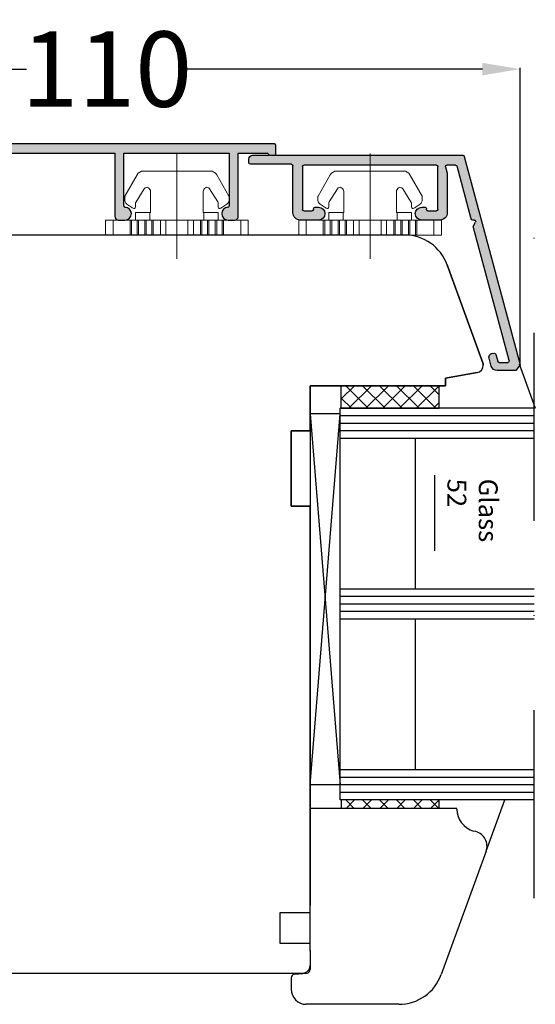
# Model space of a CAD drawing. Units: inches. Extents: x 71530 to 72709, y -55870 to -54882.
# Drawn here: x 72127 to 72196, y -55013 to -54882 of the extents above; entities that cross this region are included whole.
import ezdxf

# ---------------------------------------------------------------- set-up
doc = ezdxf.new("R2010")
doc.units = ezdxf.units.IN
doc.header["$LTSCALE"] = 50
doc.header["$MEASUREMENT"] = 0
doc.linetypes.add('ACAD_ISO10W100', pattern=[18, 12, -3, 0, -3])
doc.linetypes.add('STRICHPUNKT', pattern=[1, 0.5, -0.25, 0, -0.25])
for name, color, linetype in [('BS2521', 4, 'Continuous'), ('Fluegel', 7, 'Continuous'), ('Glas', 4, 'Continuous'), ('Glasleiste', 7, 'Continuous'), ('RIso', 7, 'Continuous')]:
    doc.layers.add(name, color=color, linetype=linetype)
for name, color, linetype, lineweight in [('Linia ciągła cienka', 7, 'Continuous', 9), ('Warstwa 0', 7, 'Continuous', 25), ('Warstwa linii środkowej', 8, 'ACAD_ISO10W100', 5)]:
    doc.layers.add(name, color=color, linetype=linetype, lineweight=lineweight)
doc.styles.add('ROMANS', font='timesbi.ttf', dxfattribs={"width": 0.7})
doc.styles.get("Standard").update_dxf_attribs({"font": 'arial.ttf'})
doc.dimstyles.new('NORMAL', dxfattribs={"dimscale": 0, "dimtxt": 10, "dimasz": 5, "dimexe": 0.18, "dimexo": 0.0625, "dimgap": 0.09, "dimtad": 0, "dimtih": 1, "dimtoh": 1, "dimdec": 0, "dimzin": 0, "dimdsep": 46, "dimtxsty": 'Standard', "dimcen": 0.09, "dimadec": 0, "dimazin": 0, "dimtfac": 1, "dimtdec": 0, "dimtofl": 0, "dimtmove": 0, "dimatfit": 3, "dimfxl": 1, "dimtolj": 1, "dimtzin": 0, "dimarcsym": 0})
pattern_1 = [(225, (72257.70279778747, -54894.48058692199), (-1.122532015133643, 1.122532015133643), []), (135, (72257.70279778747, -54894.48058692199), (1.122532015133643, 1.122532015133643), [])]
pattern_2 = [(225, (72257.70279778747, -54949.48058692199), (-1.122532015133643, 1.122532015133643), []), (135, (72257.70279778747, -54949.48058692199), (1.122532015133643, 1.122532015133643), [])]

# ---------------------------------------------------------------- blocks, each defined once
blk = doc.blocks.new('*D328')
at = {"layer": 'Defpoints', "color": 0, "lineweight": 0, "ltscale": 0.1, "transparency": 16777216}
for p in [(72193.84134925647, -54888.90011019139), (72084.04693988666, -54928.17978724422), (72193.84134925647, -54928.17963266172)]:
    blk.add_point(p, dxfattribs=at)
at = {"layer": 'RIso', "color": 0, "lineweight": -2, "ltscale": 0.1, "transparency": 16777216}
for p, q in [((72084.04693988666, -54928.11728724422), (72084.04693988666, -54888.72011019139)), ((72089.04693988666, -54888.90011019139), (72128.29479941467, -54888.90011019139)), ((72188.84134925647, -54888.90011019139), (72149.59348972846, -54888.90011019139)), ((72193.84134925647, -54928.11713266172), (72193.84134925647, -54888.72011019139))]:
    blk.add_line(p, q, dxfattribs=at)
at = {"layer": 'RIso', "color": 0, "lineweight": 0, "ltscale": 0.1, "transparency": 16777216}
for points in [[(72089.04693988666, -54888.06677685805), (72089.04693988666, -54889.73344352472), (72084.04693988666, -54888.90011019139)], [(72188.84134925647, -54888.06677685805), (72188.84134925647, -54889.73344352472), (72193.84134925647, -54888.90011019139)]]:
    blk.add_solid(points, dxfattribs=at)
at = {"layer": 'RIso', "color": 0, "lineweight": 30, "ltscale": 0.1, "transparency": 16777216, "insert": (72138.94414457156, -54888.90011019139), "char_height": 10, "attachment_point": 5}
blk.add_mtext('\\A1;110', dxfattribs=at)
blk = doc.blocks.new('*X364')
at = {"layer": 'Warstwa 0'}
for p, q in [((2677.788413067224, 1906.067343303626), (2670.367488270475, 1878.372074923002)), ((2705.886200521383, 1906.215579494605), (2677.981598232482, 1906.215579494605)), ((2676.857584773153, 1897.763815685585), (2678.734174342575, 1904.767343303625)), ((2678.927359507834, 1904.915579494605), (2680.066163306285, 1904.915579494605)), ((2681.489119505261, 1904.915579494605), (2699.089119505261, 1904.915579494605)), ((2700.539119505261, 1898.615579494606), (2700.539119505261, 1904.815579494605)), ((2700.739119505261, 1905.015579494605), (2706.186200521383, 1905.015579494605)), ((2706.386200521383, 1905.215579494605), (2706.386200521383, 1905.715579494605)), ((2680.259348471543, 1904.663815685584), (2680.039119505261, 1903.841909994123)), ((2680.039119505261, 1903.841909994123), (2680.039119505261, 1898.615579494606)), ((2681.28911950526, 1899.015579494606), (2681.28911950526, 1904.715579494605)), ((2699.289119505261, 1904.715579494605), (2699.289119505261, 1899.015579494605)), ((2682.614767648608, 1898.815579494605), (2681.489119505261, 1898.815579494606)), ((2683.439119505261, 1899.315579494605), (2682.989119502398, 1899.315579494605)), ((2697.589119505261, 1899.315579494605), (2697.139119505262, 1899.315579494606)), ((2697.78911950526, 1899.015579494607), (2697.789119505261, 1899.115579494604)), ((2699.089119505261, 1898.815579494605), (2697.989119505261, 1898.815579494606)), ((2676.59261926648, 1896.77495095243), (2676.280487232124, 1897.315579494606)), ((2676.453692312881, 1897.615579494606), (2676.664399607895, 1897.615579494606)), ((2681.039119505262, 1897.615579494606), (2683.439119505261, 1897.615579494606)), ((2697.139119505262, 1897.615579494606), (2699.539119505261, 1897.615579494606)), ((2671.821085177854, 1878.967343303626), (2676.59261926648, 1896.77495095243)), ((2673.153074141563, 1878.715579494605), (2672.014270343112, 1878.715579494606)), ((2673.588358802414, 1879.767343303625), (2673.346259306821, 1878.863815685585)), ((2674.205950678543, 1878.208524258524), (2674.49470497721, 1879.286169972053)), ((2670.367488270474, 1878.372074923002), (2670.947967628965, 1877.615579494605)), ((2670.947967628965, 1877.615579494605), (2673.433210017512, 1877.615579494605))]:
    blk.add_line(p, q, dxfattribs=at)
for centre, radius, start, end in [((2677.981598232482, 1906.015579494605), 0.2000000000000455, 90, 165.000000000019), ((2705.886200521383, 1905.715579494605), 0.5, 0, 90), ((2678.927359507834, 1904.715579494605), 0.2000000000002728, 90, 164.9999999999269), ((2680.066163306285, 1904.715579494605), 0.2000000000001171, 345.000000000019, 90), ((2681.489119505261, 1904.715579494605), 0.1999999999998181, 90, 179.9999999999349), ((2699.089119505261, 1904.715579494605), 0.2000000000002728, 0, 90), ((2700.739119505261, 1904.815579494605), 0.1999999999998181, 90, 179.9999999999349), ((2706.186200521383, 1905.215579494605), 0.1999999999998181, 270, 359.9999999999349), ((2681.039119505262, 1898.615579494606), 1, 180.000000000013, 270), ((2681.489119505261, 1899.015579494606), 0.2000000000002728, 180, 270), ((2682.601943576936, 1899.015167929104), 0.2, 273.6763480244386, 14.5384064398162), ((2682.989135412318, 1899.115579495238), 0.2000000000000784, 90.00455785633712, 194.5384064383636), ((2683.439119505261, 1898.465579494605), 0.849999999999909, 270, 90), ((2697.139119505262, 1898.465579494606), 0.849999999999909, 90, 270), ((2697.589119505261, 1899.115579494606), 0.1999999999998181, 0, 90), ((2697.989119505261, 1899.015579494606), 0.2000000000002728, 180.0000000000651, 270), ((2699.089119505261, 1899.015579494605), 0.1999999999998181, 270, 0), ((2699.539119505261, 1898.615579494606), 1, 270, 359.999999999987), ((2676.453692312882, 1897.415579494605), 0.2000000000000455, 90, 209.9999999999878), ((2676.664399607895, 1897.815579494606), 0.2000000000000455, 270, 345.000000000082), ((2673.781543967672, 1879.715579494605), 0.2000000000002962, 63.79634714391587, 164.9999999999561), ((2674.011742064066, 1879.415579494605), 0.5000000000000006, 345.0000000000307, 106.4853975790712), ((2672.014270343112, 1878.915579494606), 0.2000000000001759, 164.9999999999224, 270), ((2673.153074141563, 1878.915579494606), 0.2000000000002728, 270, 344.9999999999561), ((2673.433210017512, 1878.415579494605), 0.8000000000001819, 270, 345.0000000000263)]:
    blk.add_arc(centre, radius, start, end, dxfattribs=at)
blk = doc.blocks.new('AR 2036_28')
h = blk.add_hatch(color=256)
edge = h.paths.add_edge_path(flags=0)
edge.add_line((2670.367488270475, 1878.372074923002), (2677.561712400531, 1905.221284897417))
edge.add_line((2677.561712400531, 1905.221284897417), (2677.788413067224, 1906.067343303626))
edge.add_arc((2677.981598232481, 1906.015579494606), 0.1999999999996778, 89.99999999986971, 165.0000000000483, ccw=False)
edge.add_line((2677.981598232482, 1906.215579494605), (2705.886200521383, 1906.215579494605))
edge.add_arc((2705.886200521383, 1905.715579494605), 0.4999999999997726, -2.609112925711088e-11, 90, ccw=False)
edge.add_line((2706.386200521383, 1905.715579494605), (2706.386200521383, 1905.215579494605))
edge.add_arc((2706.186200521383, 1905.215579494605), 0.2000000000002728, 270.0000000001303, 359.9999999998697, ccw=False)
edge.add_line((2706.186200521383, 1905.015579494605), (2700.739119505261, 1905.015579494605))
edge.add_arc((2700.739119505261, 1904.815579494605), 0.2000000000002728, 90.00000000013027, 179.9999999998697)
edge.add_line((2700.539119505261, 1904.815579494605), (2700.539119505261, 1898.615579494606))
edge.add_arc((2699.539119505261, 1898.615579494605), 1, -90, 1.3017142919125035e-11, ccw=False)
edge.add_line((2699.539119505261, 1897.615579494606), (2697.139119505262, 1897.615579494606))
edge.add_arc((2697.139119505262, 1898.465579494605), 0.849999999999909, 89.99999999996942, 269.99999999996936, ccw=False)
edge.add_line((2697.139119505262, 1899.315579494606), (2697.589119505261, 1899.315579494605))
edge.add_arc((2697.58911950526, 1899.115579494605), 0.2000000000000455, 6.508571459562518e-11, 89.99999999986971, ccw=False)
edge.add_line((2697.789119505261, 1899.115579494604), (2697.78911950526, 1899.015579494607))
edge.add_arc((2697.98911950526, 1899.015579494606), 0.2000000000002728, 180, 270)
edge.add_line((2697.989119505261, 1898.815579494606), (2699.089119505261, 1898.815579494605))
edge.add_arc((2699.08911950526, 1899.015579494606), 0.2000000000000455, 270.0000000001303, 359.9999999999349)
edge.add_line((2699.289119505261, 1899.015579494605), (2699.289119505261, 1904.715579494605))
edge.add_arc((2699.089119505261, 1904.715579494605), 0.2000000000002728, 0, 90)
edge.add_line((2699.089119505261, 1904.915579494605), (2681.489119505261, 1904.915579494605))
edge.add_arc((2681.489119505261, 1904.715579494605), 0.2000000000000455, 90.00000000013027, 179.9999999999349)
edge.add_line((2681.28911950526, 1904.715579494605), (2681.28911950526, 1899.015579494606))
edge.add_arc((2681.489119505261, 1899.015579494606), 0.2000000000002728, 179.9999999999349, 270)
edge.add_line((2681.489119505261, 1898.815579494606), (2682.614767648608, 1898.815579494605))
edge.add_arc((2682.601943576936, 1899.015167929105), 0.2000000000002561, 273.6763480244302, 374.53840643969)
edge.add_arc((2682.989135412318, 1899.115579495238), 0.200000000000033, 90.0045578563371, 194.5384064383636, ccw=False)
edge.add_line((2682.989119502398, 1899.315579494605), (2683.439119505261, 1899.315579494605))
edge.add_arc((2683.439119505261, 1898.465579494605), 0.849999999999909, -90, 90, ccw=False)
edge.add_line((2683.439119505261, 1897.615579494606), (2681.039119505262, 1897.615579494606))
edge.add_arc((2681.039119505262, 1898.615579494606), 1, 180, 270, ccw=False)
edge.add_line((2680.039119505261, 1898.615579494606), (2680.039119505261, 1903.841909994123))
edge.add_line((2680.039119505261, 1903.841909994123), (2680.259348471543, 1904.663815685584))
edge.add_arc((2680.066163306285, 1904.715579494604), 0.2000000000001171, 345.000000000082, 450)
edge.add_line((2680.066163306285, 1904.915579494605), (2678.927359507834, 1904.915579494605))
edge.add_arc((2678.927359507834, 1904.715579494604), 0.2000000000007276, 90.00000000013027, 164.999999999864)
edge.add_line((2678.734174342575, 1904.767343303625), (2676.857584773153, 1897.763815685585))
edge.add_arc((2676.664399607895, 1897.815579494606), 0.2000000000007329, 270.0000000001303, 344.99999999992696, ccw=False)
edge.add_line((2676.664399607895, 1897.615579494606), (2676.453692312881, 1897.615579494606))
edge.add_arc((2676.453692312881, 1897.415579494606), 0.1999999999998181, 90, 210.0000000001657)
edge.add_line((2676.280487232124, 1897.315579494606), (2676.59261926648, 1896.77495095243))
edge.add_line((2676.59261926648, 1896.77495095243), (2671.821085177854, 1878.967343303626))
edge.add_arc((2672.014270343113, 1878.915579494606), 0.2000000000005563, 165.0000000001157, 269.9999999998697)
edge.add_line((2672.014270343112, 1878.715579494606), (2673.153074141563, 1878.715579494605))
edge.add_arc((2673.153074141563, 1878.915579494606), 0.2000000000005002, 270.0000000001303, 344.9999999999269)
edge.add_line((2673.346259306821, 1878.863815685585), (2673.588358802414, 1879.767343303625))
edge.add_arc((2673.781543967672, 1879.715579494605), 0.2000000000001171, 63.79634714385833, 165.000000000082, ccw=False)
edge.add_arc((2674.011742064067, 1879.415579494605), 0.4999999999998455, -15.000000000033083, 106.48539757913599, ccw=False)
edge.add_line((2674.49470497721, 1879.286169972053), (2674.205950678543, 1878.208524258524))
edge.add_arc((2673.433210017512, 1878.415579494605), 0.7999999999997075, 269.99999999996743, 345.00000000003365, ccw=False)
edge.add_line((2673.433210017512, 1877.615579494605), (2670.947967628965, 1877.615579494605))
edge.add_line((2670.947967628965, 1877.615579494605), (2670.367488270474, 1878.372074923002))
at = {"layer": 'Warstwa 0'}
blk.add_blockref('*X364', (0, 0), dxfattribs=at)
blk = doc.blocks.new('C$31800700C446482CB80C6695E29EE1B9_3_6')
at = {"layer": 'Linia ciągła cienka'}
for p, q in [((10.83229100472897, 18.92152700010888), (8.832299804595209, 18.92152700010888)), ((8.832299804549962, 17.94113700010894), (8.832299804549962, 18.92152700010888)), ((10.83229100472897, 17.94113700010894), (10.83229100472897, 18.92152700010888)), ((10.83229100472897, 17.94113700010894), (8.832299804595209, 17.94113700010894)), ((8.832299804549962, 15.67223103948072), (8.832299804549962, 17.94113700010894)), ((10.83229100472897, 15.67223103948072), (10.83229100472897, 17.94113700010894)), ((5.662985569768693, 16.36438807497836), (2.836096492594947, 14.74868785661522)), ((5.762228652168574, 16.39074825408397), (6.049163037221319, 16.39074825408397)), ((7.188856848461796, 15.42356698082165), (6.711403094528919, 16.10544160780205)), ((4.670637359880743, 13.7948015136401), (6.418723004751541, 14.88500667421124)), ((6.683311923143833, 14.96075140008395), (7.115200356438095, 14.96075140008395)), ((7.225550967148479, 15.35198471461786), (7.279130450225352, 15.27532298262804)), ((7.832302004595363, 14.96075140008395), (8.832299804595209, 14.96075140008395)), ((7.832302004595363, 13.0402108909376), (7.832302004595363, 14.96075140008315)), ((10.83229100472897, 15.67223103948072), (8.832299804595209, 15.67223103948072)), ((8.832299804549962, 15.48736692822524), (8.832299804549962, 15.67223103948072)), ((10.83229100472897, 15.48736692822536), (8.832299804595209, 15.48736692822524)), ((8.832299804549962, 14.74791048320367), (8.832299804549962, 15.48736692822524)), ((10.83229100472897, 14.74791048320367), (8.832299804595209, 14.74791048320367)), ((8.832299804549962, 14.5630463719483), (8.832299804549962, 14.74791048320367)), ((10.83229100472897, 14.5630463719483), (8.832299804595209, 14.5630463719483)), ((8.832299804549962, 13.71145103948027), (8.832299804549962, 14.5630463719483)), ((10.83229100472897, 15.48736692822524), (10.83229100472897, 15.67223103948072)), ((10.83229100472897, 14.74791048320367), (10.83229100472897, 15.48736692822524)), ((10.83229100472897, 14.5630463719483), (10.83229100472897, 14.74791048320367)), ((10.83229100472897, 13.71145103948027), (10.83229100472897, 14.5630463719483)), ((2.332314104595184, 13.88049095216206), (2.332314104595412, 5.041036048015485)), ((10.83229100472897, 13.71145103948027), (8.832299804595209, 13.71145103948027)), ((8.832299804549962, 13.52658692822502), (8.832299804549962, 13.71145103948027)), ((10.83229100472897, 13.52658692822502), (8.832299804595209, 13.52658692822502)), ((8.832299804549962, 12.78713048320367), (8.832299804549962, 13.52658692822502)), ((10.83229100472897, 13.52658692822502), (10.83229100472897, 13.71145103948027)), ((10.83229100472897, 12.78713048320367), (10.83229100472897, 13.52658692822502)), ((7.832302004595363, 12.96075580008392), (5.052308120595285, 12.96075580008392)), ((7.83230200461378, 13.0402108909376), (7.83230200461378, 12.96075580008392)), ((7.832302004595363, 13.0402108909376), (8.832299804595209, 13.0402108909376)), ((10.83229100472897, 12.78713048320367), (8.832299804595209, 12.78713048320367)), ((8.832299804549962, 12.6022663719483), (8.832299804549962, 12.78713048320367)), ((10.83229100472897, 12.6022663719483), (8.832299804595209, 12.6022663719483)), ((8.832299804549962, 11.65298218456712), (8.832299804549962, 12.6022663719483)), ((10.83229100472897, 12.6022663719483), (10.83229100472897, 12.78713048320367)), ((10.83229100472897, 11.65298218456712), (10.83229100472897, 12.6022663719483)), ((10.83229100472897, 11.65298218456712), (8.832299804595209, 11.65298218456712)), ((8.832299804549962, 10.92224262306286), (8.832299804549962, 11.65298218456712)), ((10.83229100472897, 10.92224262306297), (8.832299804595209, 10.92224262306297)), ((8.832299804549962, 7.999284377046024), (8.832299804549962, 10.92224262306297)), ((10.83229100472897, 10.92224262306297), (10.83229100472897, 11.65298218456712)), ((10.83229100472897, 7.999284377046024), (10.83229100472897, 10.92224262306297)), ((10.83229100472897, 7.999284377046024), (8.832299804595209, 7.999284377046024)), ((8.832299804550189, 7.268544815541759), (8.832299804549962, 7.999284377046024)), ((10.8322910047292, 7.268544815541759), (10.83229100472897, 7.999284377046024)), ((10.8322910047292, 7.268544815541759), (8.832299804595436, 7.268544815541759)), ((8.832299804550189, 6.319260628268466), (8.832299804550189, 7.268544815541759)), ((10.8322910047292, 6.31926062826858), (10.8322910047292, 7.268544815541759)), ((7.83230200459559, 5.960771200083968), (5.052308120595512, 5.960771200083968)), ((7.832302004614007, 5.960771200083968), (7.832302004614007, 5.881316109230283)), ((7.83230200459559, 3.960775600084617), (7.83230200459559, 5.881316109230283)), ((8.832299804667286, 5.881316109230283), (7.83230200459559, 5.881316109230283)), ((10.8322910047292, 6.31926062826858), (8.832299804595436, 6.31926062826858)), ((8.832299804550189, 6.134396517013215), (8.832299804550189, 6.319260628268466)), ((10.8322910047292, 6.134396517013215), (8.832299804595436, 6.134396517013215)), ((8.832299804550189, 5.394940071991869), (8.832299804550189, 6.134396517013215)), ((10.8322910047292, 5.394940071991869), (8.832299804595436, 5.394940071991869)), ((8.832299804550189, 5.210075960736503), (8.832299804550189, 5.394940071991869)), ((10.8322910047292, 6.134396517013215), (10.8322910047292, 6.31926062826858)), ((10.8322910047292, 5.394940071991869), (10.8322910047292, 6.134396517013215)), ((10.8322910047292, 5.210075960736617), (10.8322910047292, 5.394940071991869)), ((5.662985569768921, 2.557138925150298), (2.836096492582442, 4.172839143520719)), ((4.670637359880971, 5.126725486557234), (6.418723004747449, 4.036520325988818)), ((7.115200356438322, 3.960775600083934), (6.683311923144061, 3.960775600083934)), ((7.83230200459559, 3.960775600083934), (8.832299804595436, 3.960775600083934)), ((10.8322910047292, 5.210075960736617), (8.832299804595436, 5.210075960736503)), ((8.832299804550189, 4.358480628268239), (8.832299804550189, 5.210075960736503)), ((10.8322910047292, 4.358480628268239), (8.832299804595436, 4.358480628268239)), ((8.832299804550189, 4.173616517012988), (8.832299804550189, 4.358480628268239)), ((10.8322910047292, 4.173616517012988), (8.832299804595436, 4.173616517012988)), ((8.832299804550189, 3.434160071992437), (8.832299804550189, 4.173616517012988)), ((10.8322910047292, 4.358480628268239), (10.8322910047292, 5.210075960736617)), ((10.8322910047292, 4.173616517012988), (10.8322910047292, 4.358480628268239)), ((10.8322910047292, 3.434160071992437), (10.8322910047292, 4.173616517012988)), ((6.711403094529146, 2.816085392332411), (7.188856848462024, 3.497960019361813)), ((7.279130450232401, 3.646204017535069), (7.225550967159165, 3.569542285550369)), ((10.8322910047292, 3.434160071992437), (8.832299804595436, 3.434160071992437)), ((8.832299804550189, 3.249295960737186), (8.832299804550189, 3.434160071992437)), ((10.8322910047292, 3.249295960737186), (8.832299804595436, 3.249295960737186)), ((8.832299804550416, 0.980389999999943), (8.832299804550189, 3.249295960737186)), ((10.8322910047292, 3.249295960737186), (10.8322910047292, 3.434160071992437)), ((10.83229100472943, 0.980389999999943), (10.8322910047292, 3.249295960737186)), ((6.04916303732864, 2.530778746083911), (5.762228652168801, 2.530778746083911)), ((10.83229100472943, 0.980389999999943), (8.832299804595436, 0.980389999999943)), ((8.832299804550416, -1.13686837721616e-13), (8.832299804550416, 0.980389999999943)), ((10.83229100472943, 0), (8.832299804595436, 0)), ((10.83229100472943, -1.13686837721616e-13), (10.83229100472943, 0.980389999999943))]:
    blk.add_line(p, q, dxfattribs=at)
for centre, radius, start, end in [((5.762228652168574, 16.19074869408394), 0.1999995599999984, 90, 119.749999999476), ((6.14924116364034, 15.71181158609124), 0.6862730000026467, 35.00000000055573, 98.38525570702085), ((3.332311904595258, 13.88049095216206), 0.9999977999999994, 119.7500000000336, 180.000000000001), ((6.683311923143833, 14.46075250008391), 0.4999989000000014, 90, 121.9500000000022), ((7.115200356438095, 15.16075096008399), 0.1999995600000002, 270, 34.94999999974976), ((6.947930306525336, 15.25486840003373), 0.2941170001336693, 19.28068421137059, 34.99999999508705), ((4.88230849459535, 13.45539817433894), 0.3999991200000004, 121.9500000004859, 211.7883306170574), ((5.052308120595285, 13.56075448008392), 0.5999986799999998, 211.7883306172625, 270), ((4.882308494595577, 5.466128825848614), 0.3999991200000006, 148.2116693898933, 238.0499999987708), ((5.052308120595512, 5.36077252008397), 0.5999986800000006, 90, 148.2116693859168), ((3.332311904595485, 5.041036048015485), 0.9999978000000005, 180, 240.250000000524), ((6.683311923144061, 4.460774500083971), 0.4999989000000005, 238.0499999972883, 270), ((7.115200356438322, 3.760776040083897), 0.1999995599999999, 325.0500000002526, 90), ((6.149241163628744, 3.209715414189418), 0.6862730000968844, 261.6147443041762, 324.9999999900133), ((6.947930306689955, 3.666658600083906), 0.2941169999639988, 324.9999999970318, 340.7193157883949), ((5.762228652168801, 2.730778306083948), 0.1999995600000002, 240.2500000060975, 270)]:
    blk.add_arc(centre, radius, start, end, dxfattribs=at)
at = {"layer": 'Warstwa linii środkowej'}
blk.add_line((13.9803790000002, 9.460763500083885), (1.13686837721616e-13, 9.460763500083885), dxfattribs=at)
blk = doc.blocks.new('*X394')
at = {"layer": 'Warstwa 0'}
for p, q in [((3713.250056431403, 1897.22578129026), (3713.250056431405, 1896.125781289556)), ((3758.050056431845, 1897.425781289818), (3713.450056430961, 1897.425781289818)), ((3758.250056431401, 1896.125781289556), (3758.250056431403, 1897.22578129026)), ((3713.450056431142, 1895.925781289819), (3714.050056431406, 1895.925781289819)), ((3714.437425014323, 1896.225781289819), (3736.854228431404, 1896.225781289819)), ((3736.854228431404, 1896.225781289819), (3736.854228431404, 1887.825781290013)), ((3738.054228431404, 1889.225781289553), (3738.054228431404, 1896.225781289819)), ((3738.054228431404, 1896.225781289819), (3752.050056431403, 1896.225781289819)), ((3752.050056431403, 1896.225781289819), (3752.050056431406, 1889.225781289482)), ((3753.250056431402, 1887.825781289657), (3753.250056431402, 1896.225781289819)), ((3753.250056431403, 1896.225781289819), (3757.062632255543, 1896.225781297539)), ((3757.45005645794, 1895.925781289819), (3758.050056431664, 1895.925781289819)), ((3738.202142433336, 1889.025781289939), (3738.254228430676, 1889.025781289818)), ((3737.354228431669, 1887.325781289818), (3738.202142431557, 1887.325781289938)), ((3751.902142431489, 1887.325781289698), (3752.750056431634, 1887.325781289818))]:
    blk.add_line(p, q, dxfattribs=at)
for centre, radius, start, end in [((3713.450056430961, 1897.22578129026), 0.1999999995578037, 90, 180.0000000000651), ((3758.050056431845, 1897.22578129026), 0.1999999995578037, 0, 90), ((3713.450056431142, 1896.125781289556), 0.1999999997369741, 180, 270), ((3714.050056425685, 1896.125781289813), 0.1999999999941338, 270.000001638866, 345.4862720656061), ((3714.437480606858, 1896.025618779629), 0.2001625179098362, 90.0159131574399, 165.5226407700904), ((3757.062632255948, 1896.025618779629), 0.2001625179094287, 14.49553626987962, 90), ((3757.45005645794, 1896.125781289813), 0.1999999999943711, 194.4955362697464, 270), ((3758.050056431664, 1896.125781289556), 0.1999999997369741, 270, 359.9999999999349), ((3738.254228431139, 1889.225781289553), 0.1999999997351551, 180.0000000000651, 270), ((3751.850060608011, 1889.224488812209), 0.199999999681553, 272.843136821481, 0.3702700422004687), ((3737.354228431598, 1887.825781290013), 0.5000000001946319, 180.0000000000261, 270), ((3738.202142431369, 1888.175781289905), 0.8500000000340151, 1.53265317350038e-11, 90), ((3738.202142431437, 1888.175781289904), 0.849999999965803, 270.0000000080924, 8.077082224995184e-09), ((3751.902142431437, 1888.175781282403), 0.8500000000336098, 92.84313682147068, 180), ((3751.902142431369, 1888.175781289664), 0.849999999965803, 180, 270), ((3752.750056431563, 1887.825781289657), 0.4999999998390194, 270.0000000081292, 8.103137331229675e-09)]:
    blk.add_arc(centre, radius, start, end, dxfattribs=at)
blk = doc.blocks.new('A 6045')
h = blk.add_hatch(color=256)
edge = h.paths.add_edge_path(flags=0)
edge.add_line((3713.250056431405, 1896.125781289556), (3713.250056431403, 1897.190280337293))
edge.add_line((3713.250056431403, 1897.190280337293), (3713.250056431403, 1897.22578129026))
edge.add_arc((3713.450056430961, 1897.22578129026), 0.1999999995578037, 90, 180, ccw=False)
edge.add_line((3713.450056430961, 1897.425781289818), (3758.050056431845, 1897.425781289818))
edge.add_arc((3758.050056431844, 1897.225781290259), 0.1999999995578037, 0, 90, ccw=False)
edge.add_line((3758.250056431403, 1897.22578129026), (3758.250056431401, 1896.125781289556))
edge.add_arc((3758.050056431664, 1896.125781289555), 0.1999999997365194, -90.00000000013029, 1.3028511602897197e-10, ccw=False)
edge.add_line((3758.050056431664, 1895.925781289819), (3757.45005645794, 1895.925781289819))
edge.add_arc((3757.450056457939, 1896.125781289813), 0.1999999999945885, 194.4955362699051, 270, ccw=False)
edge.add_arc((3757.062632255948, 1896.025618779629), 0.2001625179094287, 14.49553626984704, 90)
edge.add_line((3757.062632255543, 1896.225781297539), (3753.250056431403, 1896.225781289819))
edge.add_line((3753.250056431402, 1896.225781289819), (3753.250056431402, 1887.825781289657))
edge.add_arc((3752.750056431563, 1887.825781289656), 0.4999999998385647, -90.00000000005213, 5.212541509536095e-11, ccw=False)
edge.add_line((3752.750056431634, 1887.325781289818), (3751.902142431489, 1887.325781289698))
edge.add_arc((3751.90214243137, 1888.175781289665), 0.8499999999662577, 180.0000000000307, 269.99999999996936, ccw=False)
edge.add_arc((3751.902142431438, 1888.175781282403), 0.8500000000340151, 92.84313682153117, 179.9999999999847, ccw=False)
edge.add_arc((3751.85006060801, 1889.224488812209), 0.1999999996820297, 272.8431368217413, 360.3702700421988)
edge.add_line((3752.050056431406, 1889.225781289482), (3752.050056431403, 1896.225781289819))
edge.add_line((3752.050056431403, 1896.225781289819), (3738.054228431404, 1896.225781289819))
edge.add_line((3738.054228431404, 1896.225781289819), (3738.054228431404, 1889.225781289553))
edge.add_arc((3738.254228431139, 1889.225781289553), 0.1999999997351551, 179.9999999999349, 270)
edge.add_line((3738.254228430676, 1889.025781289818), (3738.202142433336, 1889.025781289939))
edge.add_arc((3738.202142431368, 1888.175781289905), 0.8500000000344698, 3.069544618483633e-11, 89.99999999996942, ccw=False)
edge.add_arc((3738.202142431437, 1888.175781289905), 0.8499999999662577, 270.0000000000307, 359.99999999996936, ccw=False)
edge.add_line((3738.202142431557, 1887.325781289938), (3737.354228431669, 1887.325781289818))
edge.add_arc((3737.354228431598, 1887.825781290012), 0.5000000001941771, 179.9999999999479, 270.0000000000521, ccw=False)
edge.add_line((3736.854228431404, 1887.825781290013), (3736.854228431404, 1896.225781289819))
edge.add_line((3736.854228431404, 1896.225781289819), (3714.437425014323, 1896.225781289819))
edge.add_arc((3714.437480606859, 1896.025618779629), 0.2001625179098363, 90.01591315757007, 165.522640770123)
edge.add_arc((3714.050056425684, 1896.125781289814), 0.199999999994753, 270.0000016391266, 345.4862720656083, ccw=False)
edge.add_line((3714.050056431406, 1895.925781289819), (3713.450056431142, 1895.925781289819))
edge.add_arc((3713.450056431141, 1896.125781289555), 0.1999999997367468, 179.9999999999349, 270.0000000001303, ccw=False)
at = {"layer": 'Warstwa 0'}
blk.add_blockref('*X394', (0, 0), dxfattribs=at)

msp = doc.modelspace()

# ---------------------------------------------------------------- hatches: boundary and pattern name
at = {"layer": 'Glas', "lineweight": 30}
h = msp.add_hatch(dxfattribs=at)
h.set_pattern_fill('ANSI37', color=256, scale=0.5, angle=90, style=0)
h.set_pattern_definition(pattern_1)
h.paths.add_polyline_path([(72170.09770370166, -54933.93627462829), (72170.09770370166, -54930.93627462829), (72183.09770370166, -54930.93627462829), (72183.09770370166, -54933.93627462829)])
h = msp.add_hatch(dxfattribs=at)
h.set_pattern_fill('ANSI37', color=256, scale=0.5, angle=90, style=0)
h.set_pattern_definition(pattern_1)
h.paths.add_polyline_path([(72170.09770370166, -54933.93627462829), (72170.09770370166, -54930.93627462829), (72183.09770370166, -54930.93627462829), (72183.09770370166, -54933.93627462829)])
h = msp.add_hatch(dxfattribs=at)
h.set_pattern_fill('ANSI37', color=4, scale=0.5, angle=90, style=0)
h.set_pattern_definition(pattern_2)
h.paths.add_polyline_path([(72170.09770370166, -54987.06873967319), (72170.09770370166, -54985.93627462829), (72183.09770370166, -54985.93627462829), (72183.09770370166, -54987.06876928253)])
h = msp.add_hatch(dxfattribs=at)
h.set_pattern_fill('ANSI37', color=4, scale=0.5, angle=90, style=0)
h.set_pattern_definition(pattern_2)
h.paths.add_polyline_path([(72170.09770370166, -54987.06873967319), (72170.09770370166, -54985.93627462829), (72183.09770370166, -54985.93627462829), (72183.09770370166, -54987.06876928253)])

# ---------------------------------------------------------------- linework, layer by layer
at = {"layer": 'BS2521', "lineweight": 30}
msp.add_line((72182.45727901567, -54942.79723920734), (72182.45727901567, -54952.85162458268), dxfattribs=at)
at = {"layer": 'Fluegel', "color": 6, "linetype": 'STRICHPUNKT', "lineweight": 30}
msp.add_line((72195.69031941092, -54998.99541636909), (72195.69031941092, -54909.68226301762), dxfattribs=at)
at = {"layer": 'Glas', "color": 4, "lineweight": 30}
for p, q in [((72193.71147961495, -54928.03921311286), (72195.85783447622, -54933.93627462829)), ((72195.69031941092, -54933.93627462829), (72169.94465269386, -54933.93627462829)), ((72169.94465269386, -54985.93627462829), (72169.94465269386, -54933.93627462829)), ((72195.69031941092, -54933.93627462829), (72169.94465269386, -54933.93627462829)), ((72169.94465269386, -54934.68627462829), (72165.94465269386, -54934.68627462829)), ((72165.94465269386, -54934.68627462829), (72169.94465269386, -54983.93627462829)), ((72165.94465269386, -54983.93627462829), (72169.94465269386, -54934.68627462829)), ((72165.94465269386, -54934.68627462829), (72165.94465269386, -54983.93627462829)), ((72195.69031941092, -54934.93627462829), (72169.94465269386, -54934.93627462829)), ((72195.69031941092, -54934.93627462829), (72169.94465269386, -54934.93627462829)), ((72195.69031941092, -54935.93627462829), (72169.94465269386, -54935.93627462829)), ((72195.69031941092, -54935.93627462829), (72169.94465269386, -54935.93627462829)), ((72195.69031941092, -54936.93627462829), (72169.94465269386, -54936.93627462829)), ((72195.69031941092, -54936.93627462829), (72169.94465269386, -54936.93627462829)), ((72195.69031941092, -54937.93627462829), (72169.94465269386, -54937.93627462829)), ((72195.69031941092, -54937.93627462829), (72169.94465269386, -54937.93627462829)), ((72179.94465269386, -54957.93627462829), (72179.94465269386, -54937.93627462829)), ((72195.69031941092, -54957.93627462829), (72169.94465269386, -54957.93627462829)), ((72195.69031941092, -54957.93627462829), (72169.94465269386, -54957.93627462829)), ((72195.69031941092, -54958.93627462829), (72169.94465269386, -54958.93627462829)), ((72195.69031941092, -54958.93627462829), (72169.94465269386, -54958.93627462829)), ((72195.69031941092, -54959.93627462829), (72169.94465269386, -54959.93627462829)), ((72195.69031941092, -54959.93627462829), (72169.94465269386, -54959.93627462829)), ((72195.69031941092, -54960.93627462829), (72169.94465269386, -54960.93627462829)), ((72195.69031941092, -54960.93627462829), (72169.94465269386, -54960.93627462829)), ((72195.69031941092, -54961.93627462829), (72169.94465269386, -54961.93627462829)), ((72195.69031941092, -54961.93627462829), (72169.94465269386, -54961.93627462829)), ((72179.94465269386, -54981.93627462829), (72179.94465269386, -54961.93627462829)), ((72195.69031941092, -54981.93627462829), (72169.94465269386, -54981.93627462829)), ((72195.69031941092, -54981.93627462829), (72169.94465269386, -54981.93627462829)), ((72169.94465269386, -54983.93627462829), (72165.94465269386, -54983.93627462829)), ((72195.69031941092, -54982.93627462829), (72169.94465269386, -54982.93627462829)), ((72195.69031941092, -54982.93627462829), (72169.94465269386, -54982.93627462829)), ((72195.69031941092, -54983.93627462829), (72169.94465269386, -54983.93627462829)), ((72195.69031941092, -54983.93627462829), (72169.94465269386, -54983.93627462829)), ((72195.69031941092, -54984.93627462829), (72169.94465269386, -54984.93627462829)), ((72195.69031941092, -54984.93627462829), (72169.94465269386, -54984.93627462829)), ((72195.69031941092, -54985.93627462829), (72169.94465269386, -54985.93627462829)), ((72195.69031941092, -54985.93627462829), (72169.94465269386, -54985.93627462829)), ((72183.09770370166, -54987.06876928253), (72183.09770370166, -54985.93627462829)), ((72189.32394793544, -54992.75031491494), (72191.80405577486, -54985.93627462829))]:
    msp.add_line(p, q, dxfattribs=at)
at = {"layer": 'Glas', "lineweight": 30}
for p, q in [((72170.09770370166, -54933.93627462829), (72170.09770370166, -54930.93627462829)), ((72183.09770370166, -54933.93627462829), (72183.09770370166, -54930.93627462829)), ((72170.09770370166, -54933.93627462829), (72183.09770370166, -54933.93627462829)), ((72170.09770370166, -54933.93627462829), (72183.09770370166, -54933.93627462829)), ((72170.09770370166, -54985.93627462829), (72170.09770370166, -54987.06873967319))]:
    msp.add_line(p, q, dxfattribs=at)
at = {"layer": 'Glasleiste', "color": 0, "lineweight": 30}
msp.add_line((72165.94465269386, -54934.68627462829), (72165.94465269386, -54934.68627462829), dxfattribs=at)
at = {"layer": 'RIso', "color": 0, "lineweight": 30}
for p, q in [((72178.51846885093, -54910.93630519444), (72099.3707884568, -54910.93630519471)), ((72188.94465269386, -54928.03921311286), (72184.15660266245, -54914.88415376834)), ((72188.94465269386, -54928.03921311286), (72184.15660266245, -54914.88415376834)), ((72184.1566137876, -54914.88418433447), (72188.94465269386, -54928.03921311286)), ((72188.94465269386, -54928.03921311286), (72188.94465269386, -54928.21554009357)), ((72188.94465269386, -54928.21554009357), (72188.94465269386, -54928.03921311286)), ((72188.94465269386, -54928.21554009357), (72188.94465269386, -54928.03921311286)), ((72188.11830087153, -54929.20034784658), (72183.94465269386, -54929.93627462829)), ((72183.94465269386, -54929.93627462829), (72188.11830087153, -54929.20034784658)), ((72183.94465269386, -54929.93627462829), (72188.11830087153, -54929.20034784658)), ((72183.94465269386, -54929.93627462829), (72183.94465269386, -54930.93627462829)), ((72183.94465269386, -54930.93627462829), (72183.94465269386, -54929.93627462829)), ((72183.94465269386, -54930.93627462829), (72183.94465269386, -54929.93627462829)), ((72183.94465269386, -54930.93627462829), (72165.94465269386, -54930.93627462829)), ((72165.94465269386, -54930.93627462829), (72165.94465269386, -54936.93627462829)), ((72165.94465269386, -54936.93627462829), (72165.94465269386, -54930.93627462829)), ((72165.94465269386, -54930.93627462829), (72183.94465269386, -54930.93627462829)), ((72165.94465269386, -54936.93627462829), (72165.94465269386, -54930.93627462829)), ((72165.94465269386, -54930.93627462829), (72183.94465269386, -54930.93627462829)), ((72183.94465269386, -54930.93627462829), (72165.94465269386, -54930.93627462829)), ((72165.94465269386, -54930.93627462829), (72165.94465269386, -54934.93610542559)), ((72183.94465269386, -54930.93627462829), (72165.94465269386, -54930.93627462829)), ((72165.94465269386, -54930.93627462829), (72183.94465269386, -54930.93627462829)), ((72165.94465269386, -54930.93627462829), (72183.94465269386, -54930.93627462829)), ((72183.94465269386, -54930.93627462829), (72165.94465269386, -54930.93627462829)), ((72165.94465269386, -54936.93627462829), (72163.44465269386, -54936.93627462829)), ((72163.44465269386, -54936.93627462829), (72163.44465269386, -54946.93627462829)), ((72163.44465269386, -54946.93627462829), (72163.44465269386, -54936.93627462829)), ((72163.44465269386, -54936.93627462829), (72165.94465269386, -54936.93627462829)), ((72163.44465269386, -54946.93627462829), (72163.44465269386, -54936.93627462829)), ((72163.44465269386, -54936.93627462829), (72165.94465269386, -54936.93627462829)), ((72163.44465269386, -54944.9378972218), (72163.44465269386, -54946.93627462829)), ((72163.44465269386, -54944.9378972218), (72163.44465269386, -54946.93627462829)), ((72163.44465269386, -54946.93627462829), (72165.94465269386, -54946.93627462829)), ((72165.94465269386, -54946.93627462829), (72163.44465269386, -54946.93627462829)), ((72163.44465269386, -54946.93627462829), (72165.94465269386, -54946.93627462829)), ((72165.94465269386, -54946.93627462829), (72163.44465269386, -54946.93627462829)), ((72163.44465269386, -54946.93627462829), (72165.94465269386, -54946.93627462829)), ((72165.94437113871, -55006.01551200281), (72165.94465269386, -54946.93627462829)), ((72165.94465269386, -54946.93627462829), (72165.94465269386, -54999.93627462829)), ((72165.94465269386, -55002.01551200281), (72165.94465269386, -54946.93627462829)), ((72165.94465269386, -54946.93627462829), (72165.94465269386, -54994.4581337214)), ((72165.94465269386, -54946.93627462829), (72165.94465269386, -54994.4581337214)), ((72165.94465269386, -54946.93627462829), (72165.94465269386, -54973.78627462829)), ((72165.94465269386, -54994.4581337214), (72165.94465269386, -54946.93627462829)), ((72165.94316613537, -54988.93627462829), (72165.94406698982, -54973.78627462829)), ((72185.44476269386, -54987.06877462829), (72165.94343371848, -54987.06873021125)), ((72185.44476269386, -54987.06877462829), (72165.94343371848, -54987.06873021125)), ((72185.44476269386, -54987.16034291867), (72185.44476269386, -54987.06877462829)), ((72187.96240078406, -54990.13692297571), (72187.66830555855, -54990.05812039754)), ((72189.32404793543, -54992.75031491494), (72183.36566068199, -55009.12084935016)), ((72165.94437113871, -55000.93627462829), (72161.94437113871, -55000.93627462829)), ((72161.94437113871, -55000.93627462829), (72161.94437113871, -55004.93627462829)), ((72161.94437113871, -55004.93627462829), (72165.94437113871, -55004.93627462829)), ((72165.94437113871, -55006.01551200281), (72165.94475450875, -55008.44387075179)), ((72165.94465269386, -55005.93627462829), (72165.94465269386, -55007.93627462829)), ((72165.94450511213, -55007.91439777469), (72165.94475450875, -55008.44387075179)), ((72112.94465269386, -55008.93627462829), (72164.94465269386, -55008.93627462829)), ((72163.44465450874, -55009.54746085402), (72163.44465450874, -55011.06872849021)), ((72163.85793041991, -55009.05505697752), (72165.53157859758, -55008.93627462829)), ((72177.72760495727, -55013.06872849021), (72165.44475450875, -55013.06872849021))]:
    msp.add_line(p, q, dxfattribs=at)
msp.add_lwpolyline([(72164.94465269386, -55008.93627462829, 0.4142135623736279), (72165.94465269386, -55007.93627462829)], format="xyb", dxfattribs=at)
for centre, radius, start, end in [((72178.51844693774, -54916.93627462829), 5.99999999999856, 20.00000000001759, 90), ((72178.5184580629, -54916.93630519442), 5.999999999999308, 20.00000000001759, 89.99997287851275), ((72178.5184580629, -54916.93630519442), 5.999999999999308, 20.00000000001759, 89.99997287851275), ((72187.94465269386, -54928.21554009357), 0.9999999999990905, 279.999999999648, 0), ((72187.94465269386, -54928.21554009357), 0.9999999999989657, 279.999999999648, 0), ((72187.94465269386, -54928.21554009357), 0.9999999999991172, 279.999999999648, 0), ((72188.44476269386, -54987.16034291867), 3, 180, 254.9999999998319), ((72187.44466269386, -54992.06877462829), 2, 339.9999999999824, 74.99999999983189), ((72164.94465269386, -55007.93627462829), 0.9999999999993179, 270, 359.9999999995831), ((72164.94474443913, -55007.93627462829), 1, 270, 0.001136603258795173), ((72165.44475450875, -55008.44387075179), 0.5, 279.999999999648, 0), ((72163.94465450874, -55009.54746085402), 0.5, 99.99999999964798, 180), ((72177.72760495727, -55007.06872849021), 6, 270, 339.9999999999824), ((72177.72760495727, -55007.06872849021), 6, 270, 339.9999999999824), ((72165.44465450874, -55011.06872849021), 2, 180, 270)]:
    msp.add_arc(centre, radius, start, end, dxfattribs=at)

# ---------------------------------------------------------------- block references
at = {"layer": 'Warstwa 0', "lineweight": 30}
msp.add_blockref('A 6045', (68403.16671825641, -56796.26681299095), dxfattribs=at)
at = {"layer": 'Warstwa 0', "lineweight": 30, "rotation": 270}
for p in [(72138.80006519245, -54900.10400422454), (72164.45895452167, -54900.10387467904)]:
    msp.add_blockref('C$31800700C446482CB80C6695E29EE1B9_3_6', p, dxfattribs=at)
at = {"layer": 'Warstwa 0', "lineweight": 30, "xscale": -1}
msp.add_blockref('AR 2036_28', (74864.20883752695, -56806.55170758472), dxfattribs=at)

# ---------------------------------------------------------------- texts
at = {"layer": 'BS2521', "lineweight": 30, "insert": (72183.41005776468, -54943.27719057033), "char_height": 2.5, "width": 9.442250535911846, "attachment_point": 7, "rotation": 270, "style": 'ROMANS'}
msp.add_mtext('Glass 52', dxfattribs=at)

# ---------------------------------------------------------------- dimensions: what is measured, and where the dimension line sits
at = {"layer": 'RIso', "color": 251, "lineweight": 30, "ltscale": 0.1}
dim = msp.add_linear_dim(base=(72193.84134925647, -54888.90011019139), p1=(72084.04693988666, -54928.17978724422), p2=(72193.84134925647, -54928.17963266172), dimstyle='NORMAL', override={"dimscale": 1}, dxfattribs=at)
dim.commit()
dim.dimension.update_dxf_attribs({"geometry": '*D328', "text_midpoint": (72138.94414457156, -54888.90011019139)})

doc.saveas('drawing.dxf')
